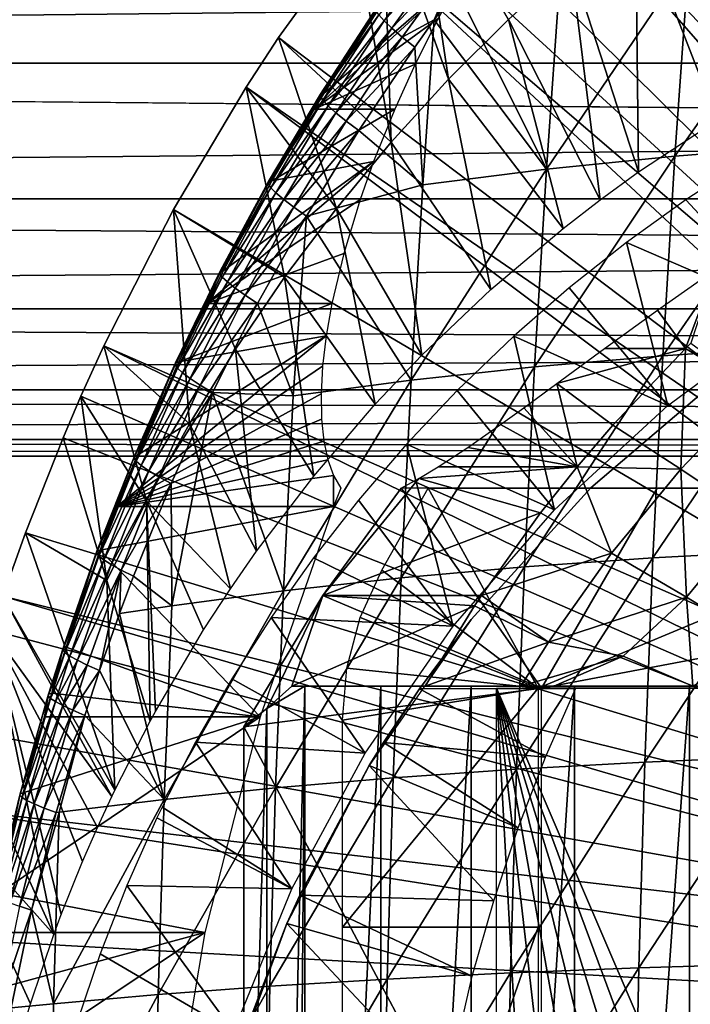
# Model space of a CAD drawing. Extents: x 0 to 650, y 0 to 1505.
# Drawn here: x 85 to 91, y 99 to 109 of the extents above; entities that cross this region are included whole.
import ezdxf

# ---------------------------------------------------------------- set-up
doc = ezdxf.new("R2010")
doc.units = 0
doc.header["$MEASUREMENT"] = 0
doc.layers.get('0').update_dxf_attribs({"linetype": 'CONTINUOUS'})

msp = doc.modelspace()

# ---------------------------------------------------------------- linework, layer by layer
for points in [[(98.694473, 101.726303, 0.052415), (91.18766, 112.813103, 0.052415), (92.183578, 113.538399, 0.052415)], [(98.694473, 101.726303, 0.052415), (90.807297, 112.504997, 0.052415), (91.18766, 112.813103, 0.052415)], [(89.831322, 111.626999, 0.052415), (90.807297, 112.504997, 0.052415), (98.222397, 101.470802, 0.052415)], [(98.222397, 101.470802, 0.052415), (90.807297, 112.504997, 0.052415), (98.694473, 101.726303, 0.052415)], [(98.222397, 101.470802, 0.052415), (89.491562, 111.289497, 0.052415), (89.831322, 111.626999, 0.052415)], [(98.222397, 101.470802, 0.052415), (89.189018, 110.973701, 0.052415), (89.491562, 111.289497, 0.052415)], [(97.79882, 101.141098, 0.052415), (88.572067, 110.281898, 0.052415), (89.189018, 110.973701, 0.052415)], [(97.79882, 101.141098, 0.052415), (89.189018, 110.973701, 0.052415), (98.222397, 101.470802, 0.052415)], [(88.250992, 109.894501, 0.052415), (88.572067, 110.281898, 0.052415), (97.79882, 101.141098, 0.052415)], [(88.907227, 108.0681, 24.98118), (88.572067, 110.281898, 0.052415), (88.250992, 109.894501, 0.052415)], [(89.506088, 108.665703, 24.98118), (88.572067, 110.281898, 0.052415), (88.907227, 108.0681, 24.98118)], [(90.776558, 109.760399, 24.98118), (91.591362, 107.661201, 49.59837), (91.446098, 110.254997, 24.98118)], [(88.250992, 109.894501, 0.052415), (97.79882, 101.141098, 0.052415), (87.981537, 109.553299, 0.052415)], [(87.981537, 109.553299, 0.052415), (88.334007, 107.4384, 24.98118), (88.250992, 109.894501, 0.052415)], [(88.907227, 108.0681, 24.98118), (88.250992, 109.894501, 0.052415), (88.334007, 107.4384, 24.98118)], [(38.896679, 108.229401, 66.73629), (187.876801, 109.800102, 99.527351), (38.668011, 109.800102, 67.81205)], [(38.896679, 108.229401, 66.73629), (188.105392, 108.229401, 98.451591), (187.876801, 109.800102, 99.527351)], [(42.629269, 109.800102, 49.175838), (191.609406, 108.229401, 81.966888), (42.4006, 108.229401, 50.251591)], [(42.629269, 109.800102, 49.175838), (191.837997, 109.800102, 80.891144), (191.609406, 108.229401, 81.966888)], [(90.129539, 109.230202, 24.98118), (90.80732, 107.142403, 49.595699), (90.776558, 109.760399, 24.98118)], [(90.776558, 109.760399, 24.98118), (90.80732, 107.142403, 49.595699), (91.591362, 107.661201, 49.59837)], [(87.981537, 109.553299, 0.052415), (97.43528, 100.7463, 0.052415), (87.208778, 108.485001, 0.052415)], [(87.208778, 108.485001, 0.052415), (88.334007, 107.4384, 24.98118), (87.981537, 109.553299, 0.052415)], [(87.981537, 109.553299, 0.052415), (97.79882, 101.141098, 0.052415), (97.43528, 100.7463, 0.052415)], [(88.858253, 109.485298, 82.261078), (88.209183, 108.712898, 81.953873), (88.262161, 108.654503, 82.163261)], [(88.858253, 109.485298, 82.261078), (88.262161, 108.654503, 82.163261), (88.937569, 109.406601, 82.457672)], [(88.937569, 109.406601, 82.457672), (88.262161, 108.654503, 82.163261), (88.340973, 108.580002, 82.358971)], [(88.937569, 109.406601, 82.457672), (88.340973, 108.580002, 82.358971), (89.040611, 109.312103, 82.635452)], [(91.310013, 109.268097, 84.088219), (91.170403, 107.301201, 84.745079), (92.640244, 109.3853, 84.69677)], [(92.640244, 109.3853, 84.69677), (91.170403, 107.301201, 84.745079), (92.499542, 107.403297, 85.358673)], [(89.040611, 109.312103, 82.635452), (88.340973, 108.580002, 82.358971), (88.443878, 108.490898, 82.536629)], [(89.040611, 109.312103, 82.635452), (88.443878, 108.490898, 82.536629), (88.763039, 108.663002, 82.7257)], [(88.989182, 108.971199, 82.762802), (89.040611, 109.312103, 82.635452), (88.763039, 108.663002, 82.7257)], [(89.506088, 108.665703, 24.98118), (90.424004, 106.863701, 49.594311), (90.129539, 109.230202, 24.98118)], [(90.023468, 109.118202, 83.398354), (89.885223, 107.1707, 84.048759), (91.310013, 109.268097, 84.088219)], [(91.310013, 109.268097, 84.088219), (89.885223, 107.1707, 84.048759), (91.170403, 107.301201, 84.745079)], [(90.129539, 109.230202, 24.98118), (90.424004, 106.863701, 49.594311), (90.80732, 107.142403, 49.595699)], [(88.801987, 108.6754, 78.179047), (87.563019, 107.770699, 81.1791), (89.056152, 109.140999, 78.541733)], [(89.056152, 109.140999, 78.541733), (87.563019, 107.770699, 81.1791), (87.658958, 107.926399, 81.196541)], [(89.056152, 109.140999, 78.541733), (87.658958, 107.926399, 81.196541), (88.214043, 108.780602, 81.291054)], [(90.023468, 109.118202, 83.398354), (88.989182, 108.971199, 82.762802), (89.885223, 107.1707, 84.048759)], [(88.763039, 108.663002, 82.7257), (89.885223, 107.1707, 84.048759), (88.989182, 108.971199, 82.762802)], [(88.18322, 108.753899, 81.735451), (87.628616, 107.920998, 81.415672), (87.625969, 107.898201, 81.635773)], [(88.18322, 108.753899, 81.735451), (87.625969, 107.898201, 81.635773), (88.209183, 108.712898, 81.953873)], [(88.209183, 108.712898, 81.953873), (87.625969, 107.898201, 81.635773), (87.651031, 107.858803, 81.852051)], [(88.184853, 108.776703, 81.512848), (87.658958, 107.926399, 81.196541), (87.628616, 107.920998, 81.415672)], [(88.184853, 108.776703, 81.512848), (87.628616, 107.920998, 81.415672), (88.18322, 108.753899, 81.735451)], [(88.209183, 108.712898, 81.953873), (87.651031, 107.858803, 81.852051), (88.262161, 108.654503, 82.163261)], [(88.214043, 108.780602, 81.291054), (87.658958, 107.926399, 81.196541), (88.184853, 108.776703, 81.512848)], [(88.573402, 108.218201, 77.793098), (87.563019, 107.770699, 81.1791), (88.801987, 108.6754, 78.179047)], [(88.262161, 108.654503, 82.163261), (87.651031, 107.858803, 81.852051), (87.703262, 107.803299, 82.059807)], [(88.262161, 108.654503, 82.163261), (87.703262, 107.803299, 82.059807), (88.340973, 108.580002, 82.358971)], [(88.763039, 108.663002, 82.7257), (88.443878, 108.490898, 82.536629), (88.568573, 108.389603, 82.692291)], [(88.568573, 108.389603, 82.692291), (88.64975, 107.012299, 83.272842), (88.763039, 108.663002, 82.7257)], [(88.763039, 108.663002, 82.7257), (88.64975, 107.012299, 83.272842), (89.885223, 107.1707, 84.048759)], [(88.907227, 108.0681, 24.98118), (90.053452, 106.5774, 49.592911), (89.506088, 108.665703, 24.98118)], [(89.506088, 108.665703, 24.98118), (90.053452, 106.5774, 49.592911), (90.424004, 106.863701, 49.594311)], [(88.340973, 108.580002, 82.358971), (87.703262, 107.803299, 82.059807), (87.781548, 107.733101, 82.254517)], [(88.340973, 108.580002, 82.358971), (87.781548, 107.733101, 82.254517), (88.443878, 108.490898, 82.536629)], [(87.208778, 108.485001, 0.052415), (97.43528, 100.7463, 0.052415), (86.883987, 107.9907, 0.052415)], [(86.883987, 107.9907, 0.052415), (87.78746, 106.778099, 24.98118), (87.208778, 108.485001, 0.052415)], [(87.208778, 108.485001, 0.052415), (87.78746, 106.778099, 24.98118), (88.334007, 107.4384, 24.98118)], [(88.443878, 108.490898, 82.536629), (87.781548, 107.733101, 82.254517), (87.884163, 107.649696, 82.431953)], [(88.443878, 108.490898, 82.536629), (87.884163, 107.649696, 82.431953), (88.568573, 108.389603, 82.692291)], [(88.568573, 108.389603, 82.692291), (87.884163, 107.649696, 82.431953), (88.008904, 107.554901, 82.588226)], [(88.64975, 107.012299, 83.272842), (88.568573, 108.389603, 82.692291), (88.008904, 107.554901, 82.588226)], [(39.178551, 106.873497, 65.410103), (188.105392, 108.229401, 98.451591), (38.896679, 108.229401, 66.73629)], [(39.178551, 106.873497, 65.410103), (188.387299, 106.873497, 97.125397), (188.105392, 108.229401, 98.451591)], [(42.4006, 108.229401, 50.251591), (191.327499, 106.873497, 83.293091), (42.118698, 106.873497, 51.577789)], [(42.4006, 108.229401, 50.251591), (191.609406, 108.229401, 81.966888), (191.327499, 106.873497, 83.293091)], [(88.369942, 107.770699, 77.382843), (87.563019, 107.770699, 81.1791), (88.573402, 108.218201, 77.793098)], [(88.334007, 107.4384, 24.98118), (89.330673, 105.966301, 49.590038), (88.907227, 108.0681, 24.98118)], [(88.907227, 108.0681, 24.98118), (89.330673, 105.966301, 49.590038), (90.053452, 106.5774, 49.592911)], [(97.141701, 100.296898, 0.052415), (86.157349, 106.7668, 0.052415), (86.883987, 107.9907, 0.052415)], [(86.157349, 106.7668, 0.052415), (87.268646, 106.088303, 24.98118), (86.883987, 107.9907, 0.052415)], [(86.883987, 107.9907, 0.052415), (97.43528, 100.7463, 0.052415), (97.141701, 100.296898, 0.052415)], [(86.883987, 107.9907, 0.052415), (87.268646, 106.088303, 24.98118), (87.78746, 106.778099, 24.98118)], [(87.628616, 107.920998, 81.415672), (87.563019, 107.770699, 81.1791), (87.108727, 107.044899, 81.314651)], [(87.628616, 107.920998, 81.415672), (87.108727, 107.044899, 81.314651), (87.625969, 107.898201, 81.635773)], [(87.658958, 107.926399, 81.196541), (87.563019, 107.770699, 81.1791), (87.628616, 107.920998, 81.415672)], [(87.625969, 107.898201, 81.635773), (87.108727, 107.044899, 81.314651), (87.105301, 107.0224, 81.532227)], [(87.625969, 107.898201, 81.635773), (87.105301, 107.0224, 81.532227), (87.651031, 107.858803, 81.852051)], [(87.651031, 107.858803, 81.852051), (87.105301, 107.0224, 81.532227), (87.129639, 106.984596, 81.746323)], [(87.651031, 107.858803, 81.852051), (87.129639, 106.984596, 81.746323), (87.703262, 107.803299, 82.059807)], [(87.703262, 107.803299, 82.059807), (87.129639, 106.984596, 81.746323), (87.181213, 106.932297, 81.95237)], [(87.703262, 107.803299, 82.059807), (87.181213, 106.932297, 81.95237), (87.781548, 107.733101, 82.254517)], [(87.563019, 107.770699, 81.1791), (87.139832, 107.051598, 81.098213), (87.108727, 107.044899, 81.314651)], [(88.158127, 107.247002, 76.855743), (87.139832, 107.051598, 81.098213), (88.369942, 107.770699, 77.382843)], [(88.369942, 107.770699, 77.382843), (87.139832, 107.051598, 81.098213), (87.563019, 107.770699, 81.1791)], [(87.781548, 107.733101, 82.254517), (87.181213, 106.932297, 81.95237), (87.258949, 106.866501, 82.146004)], [(87.781548, 107.733101, 82.254517), (87.258949, 106.866501, 82.146004), (87.884163, 107.649696, 82.431953)], [(87.884163, 107.649696, 82.431953), (87.258949, 106.866501, 82.146004), (87.36116, 106.788803, 82.32309)], [(87.884163, 107.649696, 82.431953), (87.36116, 106.788803, 82.32309), (88.008904, 107.554901, 82.588226)], [(88.008904, 107.554901, 82.588226), (87.36116, 106.788803, 82.32309), (87.485703, 106.7005, 82.479858)], [(88.008904, 107.554901, 82.588226), (87.485703, 106.7005, 82.479858), (88.64975, 107.012299, 83.272842)], [(87.78746, 106.778099, 24.98118), (88.640137, 105.308998, 49.587101), (88.334007, 107.4384, 24.98118)], [(88.334007, 107.4384, 24.98118), (88.640137, 105.308998, 49.587101), (89.330673, 105.966301, 49.590038)], [(91.170403, 107.301201, 84.745079), (91.050148, 105.305, 85.310822), (92.499542, 107.403297, 85.358673)], [(92.499542, 107.403297, 85.358673), (91.050148, 105.305, 85.310822), (92.378357, 105.391701, 85.928757)], [(88.158127, 107.247002, 76.855743), (88.02256, 106.865997, 76.43483), (86.489929, 105.826897, 80.96077)], [(86.489929, 105.826897, 80.96077), (86.656662, 106.156898, 80.997597), (88.158127, 107.247002, 76.855743)], [(88.158127, 107.247002, 76.855743), (86.656662, 106.156898, 80.997597), (87.139832, 107.051598, 81.098213)], [(89.885223, 107.1707, 84.048759), (89.766159, 105.194, 84.608963), (91.170403, 107.301201, 84.745079)], [(91.170403, 107.301201, 84.745079), (89.766159, 105.194, 84.608963), (91.050148, 105.305, 85.310822)], [(92.34272, 105.720398, 50.05241), (91.893539, 107.262703, 50.05241), (91.27903, 106.863503, 50.05241)], [(88.64975, 107.012299, 83.272842), (88.532112, 105.059402, 83.826286), (89.885223, 107.1707, 84.048759)], [(89.885223, 107.1707, 84.048759), (88.532112, 105.059402, 83.826286), (89.766159, 105.194, 84.608963)], [(87.105301, 107.0224, 81.532227), (86.625076, 106.1492, 81.211372), (86.62114, 106.127098, 81.42643)], [(87.105301, 107.0224, 81.532227), (86.62114, 106.127098, 81.42643), (87.129639, 106.984596, 81.746323)], [(87.108727, 107.044899, 81.314651), (86.656662, 106.156898, 80.997597), (86.625076, 106.1492, 81.211372)], [(87.108727, 107.044899, 81.314651), (86.625076, 106.1492, 81.211372), (87.105301, 107.0224, 81.532227)], [(87.139832, 107.051598, 81.098213), (86.656662, 106.156898, 80.997597), (87.108727, 107.044899, 81.314651)], [(87.129639, 106.984596, 81.746323), (86.62114, 106.127098, 81.42643), (86.644897, 106.091103, 81.638313)], [(87.129639, 106.984596, 81.746323), (86.644897, 106.091103, 81.638313), (87.181213, 106.932297, 81.95237)], [(87.181213, 106.932297, 81.95237), (86.644897, 106.091103, 81.638313), (86.695892, 106.042, 81.842613)], [(87.181213, 106.932297, 81.95237), (86.695892, 106.042, 81.842613), (87.258949, 106.866501, 82.146004)], [(88.64975, 107.012299, 83.272842), (87.485703, 106.7005, 82.479858), (88.532112, 105.059402, 83.826286)], [(39.505119, 105.773804, 63.87376), (188.387299, 106.873497, 97.125397), (39.178551, 106.873497, 65.410103)], [(39.505119, 105.773804, 63.87376), (188.713898, 105.773804, 95.589058), (188.387299, 106.873497, 97.125397)], [(42.118698, 106.873497, 51.577789), (191.0009, 105.773804, 84.82943), (41.792149, 105.773804, 53.114128)], [(42.118698, 106.873497, 51.577789), (191.327499, 106.873497, 83.293091), (191.0009, 105.773804, 84.82943)], [(86.489929, 105.826897, 80.96077), (88.02256, 106.865997, 76.43483), (87.858833, 106.324997, 75.77108)], [(87.258949, 106.866501, 82.146004), (86.695892, 106.042, 81.842613), (86.773041, 105.980797, 82.035103)], [(87.258949, 106.866501, 82.146004), (86.773041, 105.980797, 82.035103), (87.36116, 106.788803, 82.32309)], [(91.27903, 106.863503, 50.05241), (90.685066, 106.4366, 50.05241), (92.34272, 105.720398, 50.05241)], [(97.141701, 100.296898, 0.052415), (85.462601, 105.404297, 0.052415), (86.157349, 106.7668, 0.052415)], [(85.462601, 105.404297, 0.052415), (86.318359, 104.624901, 24.98118), (86.157349, 106.7668, 0.052415)], [(86.157349, 106.7668, 0.052415), (86.318359, 104.624901, 24.98118), (86.77861, 105.370201, 24.98118)], [(86.157349, 106.7668, 0.052415), (86.77861, 105.370201, 24.98118), (87.268646, 106.088303, 24.98118)], [(87.36116, 106.788803, 82.32309), (86.773041, 105.980797, 82.035103), (86.874771, 105.908798, 82.211746)], [(87.36116, 106.788803, 82.32309), (86.874771, 105.908798, 82.211746), (87.485703, 106.7005, 82.479858)], [(87.268646, 106.088303, 24.98118), (88.174942, 104.819099, 49.585018), (87.78746, 106.778099, 24.98118)], [(87.78746, 106.778099, 24.98118), (88.174942, 104.819099, 49.585018), (88.640137, 105.308998, 49.587101)], [(87.485703, 106.7005, 82.479858), (86.874771, 105.908798, 82.211746), (86.998917, 105.827202, 82.368912)], [(87.3535, 104.901802, 82.966309), (87.485703, 106.7005, 82.479858), (86.998917, 105.827202, 82.368912)], [(88.532112, 105.059402, 83.826286), (87.485703, 106.7005, 82.479858), (87.3535, 104.901802, 82.966309)], [(90.685066, 106.4366, 50.05241), (90.111961, 105.982399, 50.05241), (91.099861, 104.8069, 50.05241)], [(92.34272, 105.720398, 50.05241), (90.685066, 106.4366, 50.05241), (91.099861, 104.8069, 50.05241)], [(86.489929, 105.826897, 80.96077), (87.858833, 106.324997, 75.77108), (87.741348, 105.826897, 75.073341)], [(86.625076, 106.1492, 81.211372), (86.489929, 105.826897, 80.96077), (86.177689, 105.234398, 81.107422)], [(86.625076, 106.1492, 81.211372), (86.177689, 105.234398, 81.107422), (86.62114, 106.127098, 81.42643)], [(86.656662, 106.156898, 80.997597), (86.489929, 105.826897, 80.96077), (86.625076, 106.1492, 81.211372)], [(91.274803, 105.375198, 59.416458), (90.995567, 105.760696, 62.723652), (91.568573, 106.164597, 62.28056)], [(91.274803, 105.375198, 59.416458), (91.568573, 106.164597, 62.28056), (91.330803, 105.430099, 59.428371)], [(86.62114, 106.127098, 81.42643), (86.177689, 105.234398, 81.107422), (86.173431, 105.212898, 81.319992)], [(86.62114, 106.127098, 81.42643), (86.173431, 105.212898, 81.319992), (86.644897, 106.091103, 81.638313)], [(86.644897, 106.091103, 81.638313), (86.173431, 105.212898, 81.319992), (86.19677, 105.1791, 81.529671)], [(86.644897, 106.091103, 81.638313), (86.19677, 105.1791, 81.529671), (86.695892, 106.042, 81.842613)], [(86.695892, 106.042, 81.842613), (86.19677, 105.1791, 81.529671), (86.247238, 105.133301, 81.732224)], [(86.695892, 106.042, 81.842613), (86.247238, 105.133301, 81.732224), (86.773041, 105.980797, 82.035103)], [(87.268646, 106.088303, 24.98118), (86.77861, 105.370201, 24.98118), (87.558884, 104.101402, 49.582142)], [(87.268646, 106.088303, 24.98118), (87.558884, 104.101402, 49.582142), (88.174942, 104.819099, 49.585018)], [(86.773041, 105.980797, 82.035103), (86.247238, 105.133301, 81.732224), (86.323807, 105.076698, 81.9235)], [(86.773041, 105.980797, 82.035103), (86.323807, 105.076698, 81.9235), (86.874771, 105.908798, 82.211746)], [(91.099861, 104.8069, 50.05241), (90.111961, 105.982399, 50.05241), (89.560051, 105.501404, 50.05241)], [(86.874771, 105.908798, 82.211746), (86.323807, 105.076698, 81.9235), (86.42495, 105.0103, 82.099648)], [(86.874771, 105.908798, 82.211746), (86.42495, 105.0103, 82.099648), (86.998917, 105.827202, 82.368912)], [(39.866421, 104.963402, 62.17395), (188.713898, 105.773804, 95.589058), (39.505119, 105.773804, 63.87376)], [(39.866421, 104.963402, 62.17395), (189.075195, 104.963402, 93.889252), (188.713898, 105.773804, 95.589058)], [(41.792149, 105.773804, 53.114128), (190.639603, 104.963402, 86.529243), (41.430828, 104.963402, 54.813938)], [(41.792149, 105.773804, 53.114128), (191.0009, 105.773804, 84.82943), (190.639603, 104.963402, 86.529243)], [(86.20948, 105.242798, 80.896278), (86.177689, 105.234398, 81.107422), (86.489929, 105.826897, 80.96077)], [(86.489929, 105.826897, 80.96077), (87.741348, 105.826897, 75.073341), (86.20948, 105.242798, 80.896278)], [(86.20948, 105.242798, 80.896278), (87.741348, 105.826897, 75.073341), (87.684563, 105.501701, 74.558952)], [(86.998917, 105.827202, 82.368912), (86.42495, 105.0103, 82.099648), (86.548576, 104.935402, 82.257088)], [(86.998917, 105.827202, 82.368912), (86.548576, 104.935402, 82.257088), (87.3535, 104.901802, 82.966309)], [(90.46476, 105.375198, 63.22736), (90.995567, 105.760696, 62.723652), (91.274803, 105.375198, 59.416458)], [(87.648598, 105.199699, 74.026672), (85.590691, 103.7967, 80.742249), (87.684563, 105.501701, 74.558952)], [(85.798409, 104.310204, 80.795807), (87.684563, 105.501701, 74.558952), (85.590691, 103.7967, 80.742249)], [(86.20948, 105.242798, 80.896278), (87.684563, 105.501701, 74.558952), (85.798409, 104.310204, 80.795807)], [(89.560051, 105.501404, 50.05241), (88.994637, 104.958099, 50.05241), (89.965027, 103.7621, 50.05241)], [(91.099861, 104.8069, 50.05241), (89.560051, 105.501404, 50.05241), (89.965027, 103.7621, 50.05241)], [(96.926079, 99.805359, 0.052415), (85.232727, 104.899902, 0.052415), (85.462601, 105.404297, 0.052415)], [(85.232727, 104.899902, 0.052415), (85.888947, 103.8536, 24.98118), (85.462601, 105.404297, 0.052415)], [(96.926079, 99.805359, 0.052415), (85.462601, 105.404297, 0.052415), (97.141701, 100.296898, 0.052415)], [(85.462601, 105.404297, 0.052415), (85.888947, 103.8536, 24.98118), (86.318359, 104.624901, 24.98118)], [(86.986649, 103.3498, 49.579319), (86.77861, 105.370201, 24.98118), (86.318359, 104.624901, 24.98118)], [(87.558884, 104.101402, 49.582142), (86.77861, 105.370201, 24.98118), (86.986649, 103.3498, 49.579319)], [(90.46476, 105.375198, 63.22736), (91.274803, 105.375198, 59.416458), (89.9888, 105.0252, 63.774319)], [(89.9888, 105.0252, 63.774319), (91.274803, 105.375198, 59.416458), (90.548172, 104.609001, 59.26202)], [(90.548172, 104.609001, 59.26202), (91.274803, 105.375198, 59.416458), (91.228561, 104.170898, 58.38681)], [(91.050148, 105.305, 85.310822), (90.949516, 103.283798, 85.784187), (92.378357, 105.391701, 85.928757)], [(92.378357, 105.391701, 85.928757), (90.949516, 103.283798, 85.784187), (92.276978, 103.355103, 86.405769)], [(91.228561, 104.170898, 58.38681), (91.274803, 105.375198, 59.416458), (91.978859, 104.958099, 58.546291)], [(91.274803, 105.375198, 59.416458), (91.330803, 105.430099, 59.428371), (91.978859, 104.958099, 58.546291)], [(85.798409, 104.310204, 80.795807), (86.177689, 105.234398, 81.107422), (86.20948, 105.242798, 80.896278)], [(89.766159, 105.194, 84.608963), (89.666519, 103.192703, 85.077682), (91.050148, 105.305, 85.310822)], [(91.050148, 105.305, 85.310822), (89.666519, 103.192703, 85.077682), (90.949516, 103.283798, 85.784187)], [(87.648598, 105.199699, 74.026672), (87.632851, 104.921898, 73.475899), (85.590691, 103.7967, 80.742249)], [(85.76226, 104.280602, 81.214546), (86.19677, 105.1791, 81.529671), (86.173431, 105.212898, 81.319992)], [(85.76226, 104.280602, 81.214546), (86.173431, 105.212898, 81.319992), (85.76667, 104.301102, 81.00441)], [(85.785301, 104.248802, 81.422081), (86.19677, 105.1791, 81.529671), (85.76226, 104.280602, 81.214546)], [(85.76667, 104.301102, 81.00441), (86.173431, 105.212898, 81.319992), (86.177689, 105.234398, 81.107422)], [(85.798409, 104.310204, 80.795807), (85.76667, 104.301102, 81.00441), (86.177689, 105.234398, 81.107422)], [(85.785301, 104.248802, 81.422081), (86.247238, 105.133301, 81.732224), (86.19677, 105.1791, 81.529671)], [(88.532112, 105.059402, 83.826286), (88.43367, 103.082199, 84.289383), (89.766159, 105.194, 84.608963)], [(89.766159, 105.194, 84.608963), (88.43367, 103.082199, 84.289383), (89.666519, 103.192703, 85.077682)], [(85.835312, 104.206596, 81.622871), (86.247238, 105.133301, 81.732224), (85.785301, 104.248802, 81.422081)], [(85.835312, 104.206596, 81.622871), (86.323807, 105.076698, 81.9235), (86.247238, 105.133301, 81.732224)], [(85.911324, 104.154602, 81.812943), (86.323807, 105.076698, 81.9235), (85.835312, 104.206596, 81.622871)], [(85.911324, 104.154602, 81.812943), (86.42495, 105.0103, 82.099648), (86.323807, 105.076698, 81.9235)], [(87.3535, 104.901802, 82.966309), (87.256462, 102.952698, 83.422798), (88.532112, 105.059402, 83.826286)], [(88.532112, 105.059402, 83.826286), (87.256462, 102.952698, 83.422798), (88.43367, 103.082199, 84.289383)], [(91.686249, 105.139702, 58.901272), (91.686249, 105.139702, 14.10946), (90.330002, 103.9851, 14.10946)], [(91.686249, 105.139702, 58.901272), (90.330002, 103.9851, 14.10946), (90.330002, 103.9851, 58.901272)], [(40.251492, 104.467201, 60.362331), (189.075195, 104.963402, 93.889252), (39.866421, 104.963402, 62.17395)], [(40.251492, 104.467201, 60.362331), (189.460205, 104.467201, 92.077629), (189.075195, 104.963402, 93.889252)], [(41.430828, 104.963402, 54.813938), (190.254501, 104.467201, 88.340851), (41.04578, 104.467201, 56.625549)], [(41.430828, 104.963402, 54.813938), (190.639603, 104.963402, 86.529243), (190.254501, 104.467201, 88.340851)], [(86.011803, 104.094002, 81.988533), (86.42495, 105.0103, 82.099648), (85.911324, 104.154602, 81.812943)], [(86.011803, 104.094002, 81.988533), (86.548576, 104.935402, 82.257088), (86.42495, 105.0103, 82.099648)], [(89.965027, 103.7621, 50.05241), (88.994637, 104.958099, 50.05241), (88.486313, 104.419601, 50.05241)], [(90.193108, 104.194199, 59.18655), (89.658783, 104.783699, 64.219002), (89.9888, 105.0252, 63.774319)], [(89.9888, 105.0252, 63.774319), (90.548172, 104.609001, 59.26202), (90.193108, 104.194199, 59.18655)], [(91.228561, 104.170898, 58.38681), (91.978859, 104.958099, 58.546291), (91.945381, 103.690498, 57.56443)], [(85.053062, 104.482903, 0.052415), (85.232727, 104.899902, 0.052415), (96.926079, 99.805359, 0.052415)], [(85.053062, 104.482903, 0.052415), (85.491417, 103.057503, 24.98118), (85.232727, 104.899902, 0.052415)], [(85.232727, 104.899902, 0.052415), (85.491417, 103.057503, 24.98118), (85.888947, 103.8536, 24.98118)], [(87.632851, 104.921898, 73.475899), (87.636833, 104.671402, 72.909401), (85.590691, 103.7967, 80.742249)], [(86.134781, 104.025803, 82.146149), (86.548576, 104.935402, 82.257088), (86.011803, 104.094002, 81.988533)], [(86.140129, 102.804901, 82.481781), (86.548576, 104.935402, 82.257088), (86.134781, 104.025803, 82.146149)], [(87.256462, 102.952698, 83.422798), (86.548576, 104.935402, 82.257088), (86.140129, 102.804901, 82.481781)], [(87.3535, 104.901802, 82.966309), (86.548576, 104.935402, 82.257088), (87.256462, 102.952698, 83.422798)], [(90.193108, 104.194199, 59.18655), (89.425697, 104.615799, 64.572067), (89.658783, 104.783699, 64.219002)], [(85.590691, 103.7967, 80.742249), (87.636833, 104.671402, 72.909401), (87.659523, 104.451698, 72.335182)], [(86.726227, 102.974998, 49.577999), (86.318359, 104.624901, 24.98118), (85.888947, 103.8536, 24.98118)], [(86.986649, 103.3498, 49.579319), (86.318359, 104.624901, 24.98118), (86.726227, 102.974998, 49.577999)], [(89.098953, 104.387497, 65.13269), (89.425697, 104.615799, 64.572067), (90.193108, 104.194199, 59.18655)], [(90.193108, 104.194199, 59.18655), (90.548172, 104.609001, 59.26202), (91.228561, 104.170898, 58.38681)], [(40.64864, 104.300003, 58.493938), (189.460205, 104.467201, 92.077629), (40.251492, 104.467201, 60.362331)], [(41.04578, 104.467201, 56.625549), (189.857407, 104.300003, 90.209244), (40.64864, 104.300003, 58.493938)], [(40.64864, 104.300003, 58.493938), (189.857407, 104.300003, 90.209244), (189.460205, 104.467201, 92.077629)], [(41.04578, 104.467201, 56.625549), (190.254501, 104.467201, 88.340851), (189.857407, 104.300003, 90.209244)], [(96.926079, 99.805359, 0.052415), (84.677437, 103.5345, 0.052415), (85.053062, 104.482903, 0.052415)], [(84.677437, 103.5345, 0.052415), (85.491417, 103.057503, 24.98118), (85.053062, 104.482903, 0.052415)], [(85.590691, 103.7967, 80.742249), (87.659523, 104.451698, 72.335182), (87.699821, 104.263199, 71.75351)], [(88.952019, 102.598999, 50.05241), (88.486313, 104.419601, 50.05241), (88.006943, 103.861198, 50.05241)], [(89.965027, 103.7621, 50.05241), (88.486313, 104.419601, 50.05241), (88.952019, 102.598999, 50.05241)], [(90.193108, 104.194199, 59.18655), (88.804558, 104.194199, 65.71917), (89.098953, 104.387497, 65.13269)], [(85.387772, 103.330498, 81.111771), (85.785301, 104.248802, 81.422081), (85.76226, 104.280602, 81.214546)], [(85.387772, 103.330498, 81.111771), (85.76226, 104.280602, 81.214546), (85.392159, 103.349998, 80.903961)], [(85.798409, 104.310204, 80.795807), (85.590691, 103.7967, 80.742249), (85.392159, 103.349998, 80.903961)], [(85.392159, 103.349998, 80.903961), (85.76667, 104.301102, 81.00441), (85.798409, 104.310204, 80.795807)], [(85.392159, 103.349998, 80.903961), (85.76226, 104.280602, 81.214546), (85.76667, 104.301102, 81.00441)], [(87.699821, 104.263199, 71.75351), (87.756889, 104.105797, 71.164299), (85.590691, 103.7967, 80.742249)], [(85.410606, 103.301201, 81.317207), (85.785301, 104.248802, 81.422081), (85.387772, 103.330498, 81.111771)], [(85.410606, 103.301201, 81.317207), (85.835312, 104.206596, 81.622871), (85.785301, 104.248802, 81.422081)], [(85.460228, 103.262497, 81.516281), (85.835312, 104.206596, 81.622871), (85.410606, 103.301201, 81.317207)], [(85.460228, 103.262497, 81.516281), (85.911324, 104.154602, 81.812943), (85.835312, 104.206596, 81.622871)], [(88.804558, 104.194199, 65.71917), (90.193108, 104.194199, 59.18655), (88.611504, 104.077202, 66.157211)], [(88.611504, 104.077202, 66.157211), (90.193108, 104.194199, 59.18655), (89.825844, 103.732101, 59.108479)], [(89.825844, 103.732101, 59.108479), (90.193108, 104.194199, 59.18655), (90.536072, 103.330101, 58.23962)], [(90.536072, 103.330101, 58.23962), (90.193108, 104.194199, 59.18655), (91.228561, 104.170898, 58.38681)], [(90.536072, 103.330101, 58.23962), (91.228561, 104.170898, 58.38681), (91.285591, 102.889503, 57.424191)], [(91.285591, 102.889503, 57.424191), (91.228561, 104.170898, 58.38681), (91.945381, 103.690498, 57.56443)], [(85.53566, 103.215302, 81.705139), (85.911324, 104.154602, 81.812943), (85.460228, 103.262497, 81.516281)], [(85.53566, 103.215302, 81.705139), (86.011803, 104.094002, 81.988533), (85.911324, 104.154602, 81.812943)], [(85.635468, 103.160599, 81.880119), (86.011803, 104.094002, 81.988533), (85.53566, 103.215302, 81.705139)], [(85.590691, 103.7967, 80.742249), (87.756889, 104.105797, 71.164299), (87.756737, 103.7967, 70.551758)], [(85.635468, 103.160599, 81.880119), (86.134781, 104.025803, 82.146149), (86.011803, 104.094002, 81.988533)], [(87.650269, 102.906097, 66.439774), (88.434433, 103.980103, 66.606453), (88.611504, 104.077202, 66.157211)], [(88.611504, 104.077202, 66.157211), (89.825844, 103.732101, 59.108479), (87.650269, 102.906097, 66.439774)], [(87.756889, 104.105797, 71.164299), (87.830193, 103.980103, 70.567368), (87.756737, 103.7967, 70.551758)], [(85.757698, 103.099197, 82.037849), (86.134781, 104.025803, 82.146149), (85.635468, 103.160599, 81.880119)], [(86.140129, 102.804901, 82.481781), (86.134781, 104.025803, 82.146149), (85.757698, 103.099197, 82.037849)], [(87.650269, 102.906097, 66.439774), (89.835518, 101.980103, 66.904259), (88.434433, 103.980103, 66.606453)], [(89.802681, 101.980103, 70.986641), (88.23954, 103.159798, 70.654381), (88.702797, 103.980103, 70.752853)], [(90.994423, 103.980103, 67.150589), (88.434433, 103.980103, 66.606453), (89.835518, 101.980103, 66.904259)], [(94.595612, 103.980103, 72.005409), (89.802681, 101.980103, 70.986641), (88.702797, 103.980103, 70.752853)], [(90.330002, 103.9851, 58.901272), (90.330002, 103.9851, 14.10946), (89.13253, 102.666496, 14.10946)], [(90.330002, 103.9851, 58.901272), (89.13253, 102.666496, 14.10946), (89.13253, 102.666496, 58.901272)], [(94.595612, 101.980103, 72.005409), (89.802681, 101.980103, 70.986641), (94.595612, 103.980103, 72.005409)], [(90.994423, 103.980103, 67.150589), (89.835518, 101.980103, 66.904259), (100.415802, 103.980103, 69.153168)], [(100.415802, 103.980103, 69.153168), (89.835518, 101.980103, 66.904259), (98.459511, 101.980103, 68.737343)], [(85.392159, 103.349998, 80.903961), (85.590691, 103.7967, 80.742249), (85.423714, 103.3592, 80.697792)], [(85.590691, 103.7967, 80.742249), (87.756737, 103.7967, 70.551758), (85.423714, 103.3592, 80.697792)], [(85.423714, 103.3592, 80.697792), (87.756737, 103.7967, 70.551758), (87.024841, 101.694901, 70.396187)], [(85.923882, 101.651299, 49.57375), (85.888947, 103.8536, 24.98118), (85.491417, 103.057503, 24.98118)], [(86.726227, 102.974998, 49.577999), (85.888947, 103.8536, 24.98118), (86.458878, 102.565102, 49.576611)], [(86.458878, 102.565102, 49.576611), (85.888947, 103.8536, 24.98118), (85.976501, 101.747597, 49.574032)], [(85.976501, 101.747597, 49.574032), (85.888947, 103.8536, 24.98118), (85.923882, 101.651299, 49.57375)], [(88.952019, 102.598999, 50.05241), (88.006943, 103.861198, 50.05241), (87.556358, 103.2836, 50.05241)], [(87.650269, 102.906097, 66.439774), (89.825844, 103.732101, 59.108479), (89.23526, 102.906097, 58.982948)], [(90.536072, 103.330101, 58.23962), (89.23526, 102.906097, 58.982948), (89.825844, 103.732101, 59.108479)], [(91.285591, 102.889503, 57.424191), (91.945381, 103.690498, 57.56443), (92.071289, 102.411903, 56.665569)], [(84.677437, 103.5345, 0.052415), (96.926079, 99.805359, 0.052415), (84.450691, 102.900101, 0.052415)], [(84.450691, 102.900101, 0.052415), (85.570107, 100.959099, 49.571789), (84.677437, 103.5345, 0.052415)], [(84.677437, 103.5345, 0.052415), (85.570107, 100.959099, 49.571789), (85.491417, 103.057503, 24.98118)], [(85.050171, 102.363503, 81.013313), (85.410606, 103.301201, 81.317207), (85.387772, 103.330498, 81.111771)], [(85.050171, 102.363503, 81.013313), (85.387772, 103.330498, 81.111771), (85.054428, 102.381599, 80.807701)], [(85.072884, 102.3368, 81.216751), (85.410606, 103.301201, 81.317207), (85.050171, 102.363503, 81.013313)], [(85.054428, 102.381599, 80.807701), (85.387772, 103.330498, 81.111771), (85.392159, 103.349998, 80.903961)], [(85.054428, 102.381599, 80.807701), (85.392159, 103.349998, 80.903961), (85.085617, 102.3908, 80.603821)], [(85.072884, 102.3368, 81.216751), (85.460228, 103.262497, 81.516281), (85.410606, 103.301201, 81.317207)], [(85.423714, 103.3592, 80.697792), (87.024841, 101.694901, 70.396187), (85.085617, 102.3908, 80.603821)], [(85.392159, 103.349998, 80.903961), (85.423714, 103.3592, 80.697792), (85.085617, 102.3908, 80.603821)], [(87.556358, 103.2836, 50.05241), (87.134552, 102.687401, 50.05241), (88.952019, 102.598999, 50.05241)], [(90.536072, 103.330101, 58.23962), (89.905037, 102.440399, 58.105492), (89.23526, 102.906097, 58.982948)], [(89.666519, 103.192703, 85.077682), (89.586563, 101.170998, 85.453918), (90.949516, 103.283798, 85.784187)], [(90.949516, 103.283798, 85.784187), (89.586563, 101.170998, 85.453918), (90.868759, 101.242104, 86.164162)], [(91.285591, 102.889503, 57.424191), (89.905037, 102.440399, 58.105492), (90.536072, 103.330101, 58.23962)], [(90.949516, 103.283798, 85.784187), (90.868759, 101.242104, 86.164162), (92.276978, 103.355103, 86.405769)], [(92.276978, 103.355103, 86.405769), (90.868759, 101.242104, 86.164162), (92.195587, 101.297699, 86.788651)], [(85.122147, 102.301804, 81.414177), (85.460228, 103.262497, 81.516281), (85.072884, 102.3368, 81.216751)], [(85.122147, 102.301804, 81.414177), (85.53566, 103.215302, 81.705139), (85.460228, 103.262497, 81.516281)], [(85.19706, 102.259598, 81.601852), (85.53566, 103.215302, 81.705139), (85.122147, 102.301804, 81.414177)], [(85.19706, 102.259598, 81.601852), (85.635468, 103.160599, 81.880119), (85.53566, 103.215302, 81.705139)], [(88.43367, 103.082199, 84.289383), (88.35466, 101.084801, 84.661087), (89.666519, 103.192703, 85.077682)], [(89.666519, 103.192703, 85.077682), (88.35466, 101.084801, 84.661087), (89.586563, 101.170998, 85.453918)], [(85.296173, 102.210602, 81.776207), (85.635468, 103.160599, 81.880119), (85.19706, 102.259598, 81.601852)], [(85.296173, 102.210602, 81.776207), (85.41761, 102.155899, 81.933952), (85.635468, 103.160599, 81.880119)], [(85.618912, 102.7285, 81.996178), (85.635468, 103.160599, 81.880119), (85.41761, 102.155899, 81.933952)], [(85.618912, 102.7285, 81.996178), (85.757698, 103.099197, 82.037849), (85.635468, 103.160599, 81.880119)], [(85.757698, 103.099197, 82.037849), (85.618912, 102.7285, 81.996178), (86.140129, 102.804901, 82.481781)], [(87.256462, 102.952698, 83.422798), (87.178589, 100.983704, 83.789207), (88.43367, 103.082199, 84.289383)], [(88.43367, 103.082199, 84.289383), (87.178589, 100.983704, 83.789207), (88.35466, 101.084801, 84.661087)], [(89.802681, 101.980103, 70.986641), (88.023361, 102.685799, 70.608429), (88.23954, 103.159798, 70.654381)], [(85.923882, 101.651299, 49.57375), (85.491417, 103.057503, 24.98118), (85.570107, 100.959099, 49.571789)], [(84.450691, 102.900101, 0.052415), (96.794312, 99.285011, 0.052415), (84.336823, 102.559998, 0.052415)], [(84.336823, 102.559998, 0.052415), (85.540771, 100.897797, 49.571621), (84.450691, 102.900101, 0.052415)], [(84.450691, 102.900101, 0.052415), (96.926079, 99.805359, 0.052415), (96.794312, 99.285011, 0.052415)], [(84.450691, 102.900101, 0.052415), (85.540771, 100.897797, 49.571621), (85.570107, 100.959099, 49.571789)], [(86.140129, 102.804901, 82.481781), (86.06353, 100.8685, 82.842148), (87.256462, 102.952698, 83.422798)], [(87.256462, 102.952698, 83.422798), (86.06353, 100.8685, 82.842148), (87.178589, 100.983704, 83.789207)], [(87.650269, 102.906097, 66.439774), (87.091728, 101.777802, 65.689407), (86.862213, 101.592201, 66.272263)], [(86.862213, 101.592201, 66.272263), (89.835518, 101.980103, 66.904259), (87.650269, 102.906097, 66.439774)], [(87.650269, 102.906097, 66.439774), (87.341949, 102, 65.128311), (87.091728, 101.777802, 65.689407)], [(89.167618, 102.803902, 58.968571), (87.341949, 102, 65.128311), (87.650269, 102.906097, 66.439774)], [(87.650269, 102.906097, 66.439774), (89.23526, 102.906097, 58.982948), (89.167618, 102.803902, 58.968571)], [(89.905037, 102.440399, 58.105492), (89.167618, 102.803902, 58.968571), (89.23526, 102.906097, 58.982948)], [(91.285591, 102.889503, 57.424191), (90.654152, 102.301804, 57.471802), (89.905037, 102.440399, 58.105492)], [(91.3498, 102, 56.846779), (90.654152, 102.301804, 57.471802), (91.285591, 102.889503, 57.424191)], [(92.071289, 102.411903, 56.665569), (91.3498, 102, 56.846779), (91.285591, 102.889503, 57.424191)], [(86.140129, 102.804901, 82.481781), (85.618912, 102.7285, 81.996178), (86.06353, 100.8685, 82.842148)], [(89.167618, 102.803902, 58.968571), (88.673561, 102, 58.86356), (87.341949, 102, 65.128311)], [(89.905037, 102.440399, 58.105492), (88.673561, 102, 58.86356), (89.167618, 102.803902, 58.968571)], [(85.618912, 102.7285, 81.996178), (85.41761, 102.155899, 81.933952), (86.06353, 100.8685, 82.842148)], [(87.134552, 102.687401, 50.05241), (86.741631, 102.0728, 50.05241), (88.07312, 101.331497, 50.05241)], [(88.952019, 102.598999, 50.05241), (87.134552, 102.687401, 50.05241), (88.07312, 101.331497, 50.05241)], [(87.890968, 102.180702, 70.580292), (88.023361, 102.685799, 70.608429), (89.802681, 101.980103, 70.986641)], [(89.13253, 102.666496, 14.10946), (88.113503, 101.205704, 14.10946), (88.615372, 101.975098, 58.901272)], [(89.13253, 102.666496, 58.901272), (89.13253, 102.666496, 14.10946), (88.615372, 101.975098, 58.901272)], [(96.794312, 99.285011, 0.052415), (84.032249, 101.561096, 0.052415), (84.336823, 102.559998, 0.052415)], [(84.336823, 102.559998, 0.052415), (84.032249, 101.561096, 0.052415), (84.962433, 99.519012, 49.56831)], [(84.336823, 102.559998, 0.052415), (85.397034, 100.586998, 49.570808), (85.540771, 100.897797, 49.571621)], [(84.962433, 99.519012, 49.56831), (85.035912, 99.716072, 49.568741), (84.336823, 102.559998, 0.052415)], [(84.336823, 102.559998, 0.052415), (85.035912, 99.716072, 49.568741), (85.24929, 100.248001, 49.569969)], [(84.336823, 102.559998, 0.052415), (85.24929, 100.248001, 49.569969), (85.397034, 100.586998, 49.570808)], [(85.085617, 102.3908, 80.603821), (87.024841, 101.694901, 70.396187), (84.939697, 101.930603, 80.561577)], [(85.085617, 102.3908, 80.603821), (84.939697, 101.930603, 80.561577), (85.054428, 102.381599, 80.807701)], [(89.630188, 102, 58.043591), (88.673561, 102, 58.86356), (89.905037, 102.440399, 58.105492)], [(90.654152, 102.301804, 57.471802), (89.630188, 102, 58.043591), (89.905037, 102.440399, 58.105492)], [(85.050171, 102.363503, 81.013313), (84.908722, 101.9216, 80.764442), (84.904541, 101.904198, 80.969063)], [(85.050171, 102.363503, 81.013313), (84.904541, 101.904198, 80.969063), (85.072884, 102.3368, 81.216751)], [(85.072884, 102.3368, 81.216751), (84.904541, 101.904198, 80.969063), (84.927231, 101.878601, 81.171623)], [(85.054428, 102.381599, 80.807701), (84.939697, 101.930603, 80.561577), (84.908722, 101.9216, 80.764442)], [(85.054428, 102.381599, 80.807701), (84.908722, 101.9216, 80.764442), (85.050171, 102.363503, 81.013313)], [(85.072884, 102.3368, 81.216751), (84.927231, 101.878601, 81.171623), (85.122147, 102.301804, 81.414177)], [(85.122147, 102.301804, 81.414177), (84.927231, 101.878601, 81.171623), (84.976379, 101.845596, 81.368301)], [(85.122147, 102.301804, 81.414177), (84.976379, 101.845596, 81.368301), (85.19706, 102.259598, 81.601852)], [(90.654152, 102.301804, 57.471802), (89.960899, 102, 57.7878), (89.630188, 102, 58.043591)], [(91.3498, 102, 56.846779), (89.960899, 102, 57.7878), (90.654152, 102.301804, 57.471802)], [(85.19706, 102.259598, 81.601852), (84.976379, 101.845596, 81.368301), (85.051033, 101.805603, 81.555428)], [(85.19706, 102.259598, 81.601852), (85.051033, 101.805603, 81.555428), (85.296173, 102.210602, 81.776207)], [(85.296173, 102.210602, 81.776207), (85.051033, 101.805603, 81.555428), (85.149811, 101.759399, 81.7295)], [(85.149811, 101.759399, 81.7295), (85.41761, 102.155899, 81.933952), (85.296173, 102.210602, 81.776207)], [(85.149811, 101.759399, 81.7295), (85.270866, 101.707802, 81.88723), (85.41761, 102.155899, 81.933952)], [(86.06353, 100.8685, 82.842148), (85.41761, 102.155899, 81.933952), (85.270866, 101.707802, 81.88723)], [(89.802681, 101.980103, 70.986641), (87.846397, 101.659798, 70.570824), (87.890968, 102.180702, 70.580292)], [(88.07312, 101.331497, 50.05241), (86.741631, 102.0728, 50.05241), (86.377769, 101.440399, 50.05241)], [(87.341949, 102, 65.128311), (87.471397, 102, 64.86171), (87.091728, 101.777802, 65.689407)], [(87.091728, 101.777802, 65.689407), (87.471397, 102, 64.86171), (87.091728, 86.22229, 65.689407)], [(87.471397, 102, 64.86171), (87.341949, 86.000076, 65.128311), (87.091728, 86.22229, 65.689407)], [(88.673561, 102, 58.86356), (87.471397, 102, 64.86171), (87.341949, 102, 65.128311)], [(87.471397, 102, 64.86171), (87.471397, 86.000076, 64.86171), (87.341949, 86.000076, 65.128311)], [(88.673561, 102, 58.86356), (88.231499, 102, 63.526409), (87.471397, 102, 64.86171)], [(88.231499, 102, 63.526409), (88.231499, 86.000076, 63.526409), (87.471397, 86.000076, 64.86171)], [(88.231499, 102, 63.526409), (87.471397, 86.000076, 64.86171), (87.471397, 102, 64.86171)], [(89.133347, 102, 62.282452), (88.231499, 102, 63.526409), (88.673561, 102, 58.86356)], [(89.133347, 102, 62.282452), (89.133347, 86.000076, 62.282452), (88.231499, 86.000076, 63.526409)], [(89.133347, 102, 62.282452), (88.231499, 86.000076, 63.526409), (88.231499, 102, 63.526409)], [(91.317268, 102, 60.12719), (90.166077, 102, 61.14481), (88.673561, 102, 58.86356)], [(88.673561, 102, 58.86356), (90.166077, 102, 61.14481), (89.133347, 102, 62.282452)], [(88.673561, 102, 58.86356), (89.630188, 102, 58.043591), (91.317268, 102, 60.12719)], [(90.166077, 102, 61.14481), (90.166077, 86.000076, 61.14481), (89.133347, 86.000076, 62.282452)], [(90.166077, 102, 61.14481), (89.133347, 86.000076, 62.282452), (89.133347, 102, 62.282452)], [(91.317268, 102, 60.12719), (89.630188, 102, 58.043591), (89.960899, 102, 57.7878)], [(91.317268, 102, 60.12719), (89.960899, 102, 57.7878), (92.573029, 102, 59.241852)], [(92.573029, 102, 59.241852), (89.960899, 102, 57.7878), (91.3498, 102, 56.846779)], [(91.317268, 102, 60.12719), (91.317268, 86.000076, 60.12719), (90.166077, 86.000076, 61.14481)], [(91.317268, 102, 60.12719), (90.166077, 86.000076, 61.14481), (90.166077, 102, 61.14481)], [(92.573029, 102, 59.241852), (92.573029, 86.000076, 59.241852), (91.317268, 86.000076, 60.12719)], [(92.573029, 102, 59.241852), (91.317268, 86.000076, 60.12719), (91.317268, 102, 60.12719)], [(84.904541, 101.904198, 80.969063), (84.624481, 100.924797, 80.676933), (84.620552, 100.909103, 80.879578)], [(84.904541, 101.904198, 80.969063), (84.620552, 100.909103, 80.879578), (84.927231, 101.878601, 81.171623)], [(84.908722, 101.9216, 80.764442), (84.868568, 101.694901, 80.540611), (84.624481, 100.924797, 80.676933)], [(84.908722, 101.9216, 80.764442), (84.624481, 100.924797, 80.676933), (84.904541, 101.904198, 80.969063)], [(87.024841, 101.694901, 70.396187), (84.868568, 101.694901, 80.540611), (84.939697, 101.930603, 80.561577)], [(84.939697, 101.930603, 80.561577), (84.868568, 101.694901, 80.540611), (84.908722, 101.9216, 80.764442)], [(86.862213, 101.592201, 66.272263), (89.835518, 96.000076, 66.904259), (89.835518, 101.980103, 66.904259)], [(89.802681, 99.590057, 70.986641), (87.846397, 99.590057, 70.570824), (89.802681, 101.980103, 70.986641)], [(89.802681, 101.980103, 70.986641), (87.846397, 99.590057, 70.570824), (87.846397, 101.659798, 70.570824)], [(88.615372, 101.975098, 58.901272), (88.113503, 101.205704, 14.10946), (88.257759, 101.438499, 58.97216)], [(89.875816, 101.289299, 61.439869), (88.615372, 101.975098, 58.97216), (88.257759, 101.438499, 58.97216)], [(88.615372, 101.975098, 58.901272), (88.257759, 101.438499, 58.97216), (88.615372, 101.975098, 58.97216)], [(90.177673, 101.975098, 61.133389), (88.615372, 101.975098, 58.97216), (89.875816, 101.289299, 61.439869)], [(90.926559, 96.999168, 73.27021), (90.60508, 96.989273, 73.201881), (89.386871, 101.980103, 72.94294)], [(89.386871, 101.980103, 72.94294), (90.60508, 96.989273, 73.201881), (90.286583, 96.943382, 73.134178)], [(97.212051, 101.980103, 74.606232), (91.563057, 96.911186, 73.405502), (89.386871, 101.980103, 72.94294)], [(89.386871, 101.980103, 72.94294), (91.563057, 96.911186, 73.405502), (91.247169, 96.973061, 73.338364)], [(89.386871, 101.980103, 72.94294), (91.247169, 96.973061, 73.338364), (90.926559, 96.999168, 73.27021)], [(90.286583, 96.943382, 73.134178), (89.974907, 96.862198, 73.067932), (89.386871, 101.980103, 72.94294)], [(89.386871, 101.980103, 72.94294), (89.974907, 96.862198, 73.067932), (89.673798, 96.746681, 73.003929)], [(89.386871, 101.980103, 72.94294), (89.673798, 96.746681, 73.003929), (89.386871, 96.598152, 72.94294)], [(84.927231, 101.878601, 81.171623), (84.620552, 100.909103, 80.879578), (84.643211, 100.886497, 81.080338)], [(84.927231, 101.878601, 81.171623), (84.643211, 100.886497, 81.080338), (84.976379, 101.845596, 81.368301)], [(84.976379, 101.845596, 81.368301), (84.643211, 100.886497, 81.080338), (84.692078, 100.857498, 81.27552)], [(84.976379, 101.845596, 81.368301), (84.692078, 100.857498, 81.27552), (85.051033, 101.805603, 81.555428)], [(85.051033, 101.805603, 81.555428), (84.692078, 100.857498, 81.27552), (84.766251, 100.822403, 81.46154)], [(85.051033, 101.805603, 81.555428), (84.766251, 100.822403, 81.46154), (85.149811, 101.759399, 81.7295)], [(85.149811, 101.759399, 81.7295), (84.766251, 100.822403, 81.46154), (84.864357, 100.782204, 81.634987)], [(84.864357, 100.782204, 81.634987), (85.270866, 101.707802, 81.88723), (85.149811, 101.759399, 81.7295)], [(84.864357, 100.782204, 81.634987), (84.984596, 100.737297, 81.792671), (85.270866, 101.707802, 81.88723)], [(85.014481, 100.739403, 81.82412), (85.270866, 101.707802, 81.88723), (84.984596, 100.737297, 81.792671)], [(86.06353, 100.8685, 82.842148), (85.270866, 101.707802, 81.88723), (85.014481, 100.739403, 81.82412)], [(86.862213, 93.999977, 66.272263), (86.862213, 101.592201, 66.272263), (87.091728, 101.777802, 65.689407)], [(87.091728, 101.777802, 65.689407), (87.091728, 86.22229, 65.689407), (86.862213, 93.999977, 66.272263)], [(86.471169, 99.536903, 70.278503), (84.410606, 99.930878, 80.399437), (87.024841, 101.694901, 70.396187)], [(87.024841, 101.694901, 70.396187), (84.410606, 99.930878, 80.399437), (84.654968, 100.933403, 80.476112)], [(84.868568, 101.694901, 80.540611), (84.654968, 100.933403, 80.476112), (84.624481, 100.924797, 80.676933)], [(87.024841, 101.694901, 70.396187), (84.654968, 100.933403, 80.476112), (84.868568, 101.694901, 80.540611)], [(96.794312, 99.285011, 0.052415), (83.825737, 100.787201, 0.052415), (84.032249, 101.561096, 0.052415)], [(84.962433, 99.519012, 49.56831), (84.032249, 101.561096, 0.052415), (83.825737, 100.787201, 0.052415)], [(86.862213, 93.999977, 66.272263), (89.835518, 96.000076, 66.904259), (86.862213, 101.592201, 66.272263)], [(87.338982, 99.974869, 50.05241), (86.377769, 101.440399, 50.05241), (86.043373, 100.790298, 50.05241)], [(88.07312, 101.331497, 50.05241), (86.377769, 101.440399, 50.05241), (87.338982, 99.974869, 50.05241)], [(89.604111, 100.585602, 61.732601), (88.257759, 101.438499, 58.97216), (88.113503, 101.205704, 58.97216)], [(88.113503, 101.205704, 14.10946), (88.113503, 101.205704, 58.97216), (88.257759, 101.438499, 58.97216)], [(89.875816, 101.289299, 61.439869), (88.257759, 101.438499, 58.97216), (89.604111, 100.585602, 61.732601)], [(89.586563, 101.170998, 85.453918), (89.526413, 99.133492, 85.736816), (90.868759, 101.242104, 86.164162)], [(90.868759, 101.242104, 86.164162), (89.526413, 99.133492, 85.736816), (90.808029, 99.184387, 86.44986)], [(90.868759, 101.242104, 86.164162), (90.808029, 99.184387, 86.44986), (92.195587, 101.297699, 86.788651)], [(92.195587, 101.297699, 86.788651), (90.808029, 99.184387, 86.44986), (92.134392, 99.224213, 87.076553)], [(87.28965, 99.626541, 14.10946), (87.419151, 99.910378, 58.97216), (88.113503, 101.205704, 14.10946)], [(89.358704, 99.853401, 62.012039), (88.113503, 101.205704, 58.97216), (87.419151, 99.910378, 58.97216)], [(88.113503, 101.205704, 14.10946), (87.419151, 99.910378, 58.97216), (88.113503, 101.205704, 58.97216)], [(89.604111, 100.585602, 61.732601), (88.113503, 101.205704, 58.97216), (89.358704, 99.853401, 62.012039)], [(88.35466, 101.084801, 84.661087), (88.29525, 99.071739, 84.94059), (89.586563, 101.170998, 85.453918)], [(89.586563, 101.170998, 85.453918), (88.29525, 99.071739, 84.94059), (89.526413, 99.133492, 85.736816)], [(87.178589, 100.983704, 83.789207), (87.12001, 98.999496, 84.064728), (88.35466, 101.084801, 84.661087)], [(88.35466, 101.084801, 84.661087), (87.12001, 98.999496, 84.064728), (88.29525, 99.071739, 84.94059)], [(84.624481, 100.924797, 80.676933), (84.410606, 99.930878, 80.399437), (84.380638, 99.923012, 80.598442)], [(84.624481, 100.924797, 80.676933), (84.380638, 99.923012, 80.598442), (84.620552, 100.909103, 80.879578)], [(84.654968, 100.933403, 80.476112), (84.410606, 99.930878, 80.399437), (84.624481, 100.924797, 80.676933)], [(86.06353, 100.8685, 82.842148), (86.005943, 98.916893, 83.113121), (87.178589, 100.983704, 83.789207)], [(87.178589, 100.983704, 83.789207), (86.005943, 98.916893, 83.113121), (87.12001, 98.999496, 84.064728)], [(84.620552, 100.909103, 80.879578), (84.380638, 99.923012, 80.598442), (84.376961, 99.909187, 80.799339)], [(84.620552, 100.909103, 80.879578), (84.376961, 99.909187, 80.799339), (84.643211, 100.886497, 81.080338)], [(84.643211, 100.886497, 81.080338), (84.376961, 99.909187, 80.799339), (84.399658, 99.889641, 80.998489)], [(84.643211, 100.886497, 81.080338), (84.399658, 99.889641, 80.998489), (84.692078, 100.857498, 81.27552)], [(84.692078, 100.857498, 81.27552), (84.399658, 99.889641, 80.998489), (84.448311, 99.864601, 81.192329)], [(84.692078, 100.857498, 81.27552), (84.448311, 99.864601, 81.192329), (84.766251, 100.822403, 81.46154)], [(84.766251, 100.822403, 81.46154), (84.448311, 99.864601, 81.192329), (84.522018, 99.834679, 81.377342)], [(84.766251, 100.822403, 81.46154), (84.522018, 99.834679, 81.377342), (84.864357, 100.782204, 81.634987)], [(85.014481, 100.739403, 81.82412), (84.95797, 98.824501, 82.089989), (86.06353, 100.8685, 82.842148)], [(86.06353, 100.8685, 82.842148), (84.95797, 98.824501, 82.089989), (86.005943, 98.916893, 83.113121)], [(96.749992, 98.75, 0.052415), (83.535583, 99.495407, 0.052415), (83.825737, 100.787201, 0.052415)], [(96.749992, 98.75, 0.052415), (83.825737, 100.787201, 0.052415), (96.794312, 99.285011, 0.052415)], [(84.962433, 99.519012, 49.56831), (83.825737, 100.787201, 0.052415), (84.726646, 98.824623, 49.56691)], [(84.726646, 98.824623, 49.56691), (83.825737, 100.787201, 0.052415), (84.618362, 98.465202, 49.566261)], [(84.864357, 100.782204, 81.634987), (84.522018, 99.834679, 81.377342), (84.619507, 99.800346, 81.550201)], [(84.619507, 99.800346, 81.550201), (84.984596, 100.737297, 81.792671), (84.864357, 100.782204, 81.634987)], [(84.619507, 99.800346, 81.550201), (84.738968, 99.762199, 81.707787), (84.984596, 100.737297, 81.792671)], [(84.984596, 100.737297, 81.792671), (84.738968, 99.762199, 81.707787), (85.014481, 100.739403, 81.82412)], [(85.014481, 100.739403, 81.82412), (84.738968, 99.762199, 81.707787), (84.95797, 98.824501, 82.089989)], [(87.338982, 99.974869, 50.05241), (86.043373, 100.790298, 50.05241), (85.991982, 100.683197, 50.05241)], [(87.338982, 99.974869, 50.05241), (85.991982, 100.683197, 50.05241), (85.690857, 100.009003, 50.05241)], [(86.471169, 99.536903, 70.278503), (84.325722, 99.536903, 80.372063), (84.410606, 99.930878, 80.399437)], [(85.690857, 100.009003, 50.05241), (85.423798, 99.325417, 50.05241), (86.758553, 98.545792, 50.05241)], [(87.338982, 99.974869, 50.05241), (85.690857, 100.009003, 50.05241), (86.758553, 98.545792, 50.05241)], [(89.14286, 99.100594, 62.27076), (87.419151, 99.910378, 58.97216), (87.28965, 99.626541, 58.97216)], [(87.28965, 99.626541, 14.10946), (87.28965, 99.626541, 58.97216), (87.419151, 99.910378, 58.97216)], [(89.358704, 99.853401, 62.012039), (87.419151, 99.910378, 58.97216), (89.14286, 99.100594, 62.27076)], [(84.414421, 98.814369, 81.476433), (84.738968, 99.762199, 81.707787), (84.619507, 99.800346, 81.550201)], [(84.414421, 98.814369, 81.476433), (84.53318, 98.782784, 81.633911), (84.738968, 99.762199, 81.707787)], [(84.738968, 99.762199, 81.707787), (84.53318, 98.782784, 81.633911), (84.95797, 98.824501, 82.089989)], [(86.099792, 97.33844, 70.19957), (84.039993, 97.91172, 80.277), (86.471169, 99.536903, 70.278503)], [(86.471169, 99.536903, 70.278503), (84.039993, 97.91172, 80.277), (84.205811, 98.923561, 80.332718)], [(86.471169, 99.536903, 70.278503), (84.205811, 98.923561, 80.332718), (84.325722, 99.536903, 80.372063)], [(86.674507, 97.954987, 14.10946), (86.778358, 98.289368, 58.97216), (87.28965, 99.626541, 14.10946)], [(88.875702, 97.935799, 62.609459), (87.28965, 99.626541, 58.97216), (86.778358, 98.289368, 58.97216)], [(86.778358, 98.289368, 58.97216), (87.28965, 99.626541, 58.97216), (87.28965, 99.626541, 14.10946)], [(89.14286, 99.100594, 62.27076), (87.28965, 99.626541, 58.97216), (88.875702, 97.935799, 62.609459)], [(89.802681, 96.598152, 70.986641), (87.846397, 93.999977, 70.570824), (89.802681, 99.590057, 70.986641)], [(89.802681, 99.590057, 70.986641), (87.846397, 93.999977, 70.570824), (87.846397, 99.590057, 70.570824)], [(83.369904, 98.582153, 0.052415), (83.535583, 99.495407, 0.052415), (96.749992, 98.75, 0.052415)], [(86.758553, 98.545792, 50.05241), (85.423798, 99.325417, 50.05241), (85.190422, 98.633049, 50.05241)], [(89.526413, 99.133492, 85.736816), (89.486259, 97.084641, 85.925774), (90.808029, 99.184387, 86.44986)], [(90.808029, 99.184387, 86.44986), (89.486259, 97.084641, 85.925774), (90.767471, 97.11528, 86.640694)], [(90.808029, 99.184387, 86.44986), (90.767471, 97.11528, 86.640694), (92.134392, 99.224213, 87.076553)], [(92.134392, 99.224213, 87.076553), (90.767471, 97.11528, 86.640694), (92.093513, 97.139122, 87.268837)], [(87.12001, 98.999496, 84.064728), (87.08091, 97.004181, 84.248741), (88.29525, 99.071739, 84.94059)], [(88.29525, 99.071739, 84.94059), (87.08091, 97.004181, 84.248741), (88.255569, 97.047569, 85.127274)], [(88.29525, 99.071739, 84.94059), (88.255569, 97.047569, 85.127274), (89.526413, 99.133492, 85.736816)], [(89.526413, 99.133492, 85.736816), (88.255569, 97.047569, 85.127274), (89.486259, 97.084641, 85.925774)], [(86.005943, 98.916893, 83.113121), (85.967468, 96.954582, 83.29409), (87.12001, 98.999496, 84.064728)], [(87.12001, 98.999496, 84.064728), (85.967468, 96.954582, 83.29409), (87.08091, 97.004181, 84.248741)], [(84.95797, 98.824501, 82.089989), (84.920227, 96.899033, 82.26757), (86.005943, 98.916893, 83.113121)], [(86.005943, 98.916893, 83.113121), (84.920227, 96.899033, 82.26757), (85.967468, 96.954582, 83.29409)], [(84.95797, 98.824501, 82.089989), (84.53318, 98.782784, 81.633911), (84.920227, 96.899033, 82.26757)]]:
    msp.add_3dface(points)

doc.saveas('drawing.dxf')
